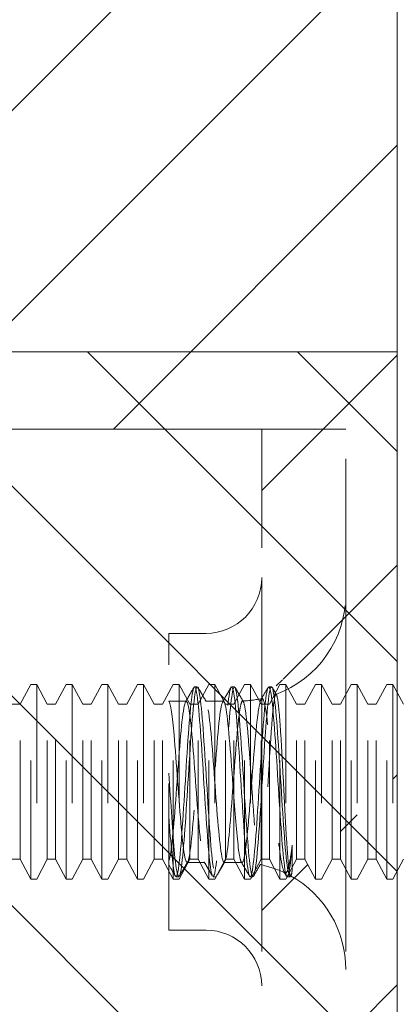
# Model space of a CAD drawing. Units: inches. Extents: x 16 to 118, y 13 to 78.
# Drawn here: x 23 to 24, y 54 to 55 of the extents above; entities that cross this region are included whole.
import ezdxf

# ---------------------------------------------------------------- set-up
doc = ezdxf.new("R2010")
doc.units = ezdxf.units.IN
doc.header["$LTSCALE"] = 8
doc.header["$MEASUREMENT"] = 0
doc.linetypes.add('DASHED', pattern=[0.2067, 0.1654, -0.0413])
for name, color, linetype, lineweight in [('Hidden (ANSI)', 7, 'DASHED', 5), ('NO GO AREAS', 5, 'Continuous', 0), ('Sketch Geometry (ANSI)', 7, 'Continuous', 5), ('Visible (ANSI)', 7, 'Continuous', 5), ('WORK AREA', 1, 'Continuous', 0)]:
    doc.layers.add(name, color=color, linetype=linetype, lineweight=lineweight)

msp = doc.modelspace()

# ---------------------------------------------------------------- hatches: boundary and pattern name
at = {"layer": 'NO GO AREAS'}
h = msp.add_hatch(dxfattribs=at)
h.set_pattern_fill('ANSI31', color=256)
edge = h.paths.add_edge_path()
edge.add_line((23.53775, 55.60759), (15.53775, 55.60759))
edge.add_line((15.53775, 55.60759), (15.53775, 39.73463))
edge.add_spline(control_points=[(15.53775, 39.72483), (15.53775, 39.73382), (15.54623, 39.73908), (15.56498, 39.73965), (15.58373, 39.74022), (15.61137, 39.73608), (15.63458, 39.728), (15.63746, 39.727), (15.64027, 39.72594), (15.643, 39.72483)], knot_values=[0.906744, 0.906744, 0.906744, 0.906744, 1.531883, 1.531883, 1.531883, 2.157371, 2.157371, 2.157371, 2.234849, 2.234849, 2.234849, 2.234849], degree=3, periodic=0)
edge.add_arc((15.59985, 39.6697), 0.07, 14.80907, 51.9526, ccw=False)
edge.add_line((15.66753, 39.68759), (23.4325, 39.68759))
edge.add_line((23.4325, 39.68759), (23.4325, 39.69264))
edge.add_spline(control_points=[(23.4325, 39.69264), (23.45074, 39.69264), (23.46897, 39.69408), (23.48481, 39.69678), (23.51679, 39.70222), (23.53775, 39.71295), (23.53775, 39.72389)], knot_values=[-1.570796, -1.570796, -1.570796, -1.570796, -1.050651, -1.050651, -1.050651, 0, 0, 0, 0], degree=3, periodic=0)
edge.add_line((23.53775, 39.72389), (23.53775, 55.60759))
h.paths.add_polyline_path([(23.4945, 53.86409), (23.4945, 53.85559), (23.49906, 53.85559)], flags=16)
h.paths.add_polyline_path([(23.4945, 41.85999), (23.4945, 41.8515), (23.49906, 41.8515)], flags=16)
edge = h.paths.add_edge_path(flags=16)
edge.add_line((15.92775, 39.99759), (15.92775, 55.21759))
edge.add_line((15.92775, 55.21759), (23.14775, 55.21759))
edge.add_line((23.14775, 55.21759), (23.14775, 54.23464))
edge.add_line((23.14775, 54.23464), (23.40801, 54.23464))
edge.add_line((23.40801, 54.23464), (23.42363, 54.23464))
edge.add_line((23.42363, 54.23464), (23.42363, 54.10964))
edge.add_line((23.42363, 54.10964), (23.42363, 54.01759))
edge.add_line((23.42363, 54.01759), (23.4319, 54.01759))
edge.add_line((23.4319, 54.01759), (23.43857, 54.01869))
edge.add_line((23.43857, 54.01869), (23.44158, 54.0243))
edge.add_line((23.44158, 54.0243), (23.45308, 54.0029))
edge.add_line((23.45308, 54.0029), (23.46009, 54.0029))
edge.add_line((23.46009, 54.0029), (23.47158, 54.0243))
edge.add_line((23.47158, 54.0243), (23.48308, 54.0029))
edge.add_line((23.48308, 54.0029), (23.49009, 54.0029))
edge.add_line((23.49009, 54.0029), (23.50158, 54.0243))
edge.add_line((23.50158, 54.0243), (23.51308, 54.0029))
edge.add_line((23.51308, 54.0029), (23.52009, 54.0029))
edge.add_line((23.52009, 54.0029), (23.52906, 54.01959))
edge.add_line((23.52906, 54.01959), (23.53411, 54.01959))
edge.add_line((23.53411, 54.01959), (23.53411, 53.85559))
edge.add_line((23.53411, 53.85559), (23.52906, 53.85559))
edge.add_line((23.52906, 53.85559), (23.52009, 53.87229))
edge.add_line((23.52009, 53.87229), (23.51308, 53.87229))
edge.add_line((23.51308, 53.87229), (23.50411, 53.85559))
edge.add_line((23.50411, 53.85559), (23.50411, 54.01959))
edge.add_line((23.50411, 54.01959), (23.49906, 54.01959))
edge.add_line((23.49906, 54.01959), (23.49009, 54.0029))
edge.add_line((23.49009, 54.0029), (23.49009, 53.87229))
edge.add_line((23.49009, 53.87229), (23.48308, 53.87229))
edge.add_line((23.48308, 53.87229), (23.47158, 53.85089))
edge.add_line((23.47158, 53.85089), (23.46009, 53.87229))
edge.add_line((23.46009, 53.87229), (23.45308, 53.87229))
edge.add_line((23.45308, 53.87229), (23.4494, 53.86544))
edge.add_line((23.4494, 53.86544), (23.4494, 53.85559))
edge.add_line((23.4494, 53.85559), (23.43906, 53.85559))
edge.add_line((23.43906, 53.85559), (23.43426, 53.86453))
edge.add_arc((23.4045, 53.77959), 0.09, 70.68897, 77.72533)
edge.add_line((23.42363, 53.86754), (23.42363, 53.64098))
edge.add_line((23.42363, 53.64098), (23.47887, 53.64098))
edge.add_ellipse((23.46325, 53.68518), major_axis=(0.0221, -0.04269), ratio=0.517638, start_angle=352.10342, end_angle=360)
edge.add_ellipse((23.46325, 53.65393), major_axis=(-0.03125, 0), ratio=0.517638, start_angle=152.63219, end_angle=180, ccw=False)
edge.add_line((23.4834, 53.64098), (23.42363, 53.64098))
edge.add_line((23.42363, 53.64098), (23.42363, 53.60973))
edge.add_line((23.42363, 53.60973), (23.4834, 53.60973))
edge.add_ellipse((23.46325, 53.59679), major_axis=(-0.03125, 0), ratio=0.517638, start_angle=180, end_angle=207.36781)
edge.add_ellipse((23.46325, 53.56554), major_axis=(0.0221, 0.04269), ratio=0.517638, start_angle=0, end_angle=7.89658)
edge.add_line((23.47887, 53.60973), (23.42363, 53.60973))
edge.add_line((23.42363, 53.60973), (23.42363, 53.36169))
edge.add_line((23.42363, 53.36169), (23.4319, 53.36169))
edge.add_line((23.4319, 53.36169), (23.43857, 53.36278))
edge.add_line((23.43857, 53.36278), (23.44158, 53.36839))
edge.add_line((23.44158, 53.36839), (23.45308, 53.34699))
edge.add_line((23.45308, 53.34699), (23.46009, 53.34699))
edge.add_line((23.46009, 53.34699), (23.47158, 53.36839))
edge.add_line((23.47158, 53.36839), (23.48308, 53.34699))
edge.add_line((23.48308, 53.34699), (23.49009, 53.34699))
edge.add_line((23.49009, 53.34699), (23.50158, 53.36839))
edge.add_line((23.50158, 53.36839), (23.51308, 53.34699))
edge.add_line((23.51308, 53.34699), (23.52009, 53.34699))
edge.add_line((23.52009, 53.34699), (23.52906, 53.36369))
edge.add_line((23.52906, 53.36369), (23.53411, 53.36369))
edge.add_line((23.53411, 53.36369), (23.53411, 53.19969))
edge.add_line((23.53411, 53.19969), (23.52906, 53.19969))
edge.add_line((23.52906, 53.19969), (23.52009, 53.21639))
edge.add_line((23.52009, 53.21639), (23.51308, 53.21639))
edge.add_line((23.51308, 53.21639), (23.50158, 53.19499))
edge.add_line((23.50158, 53.19499), (23.49009, 53.21639))
edge.add_line((23.49009, 53.21639), (23.48308, 53.21639))
edge.add_line((23.48308, 53.21639), (23.47158, 53.19499))
edge.add_line((23.47158, 53.19499), (23.46009, 53.21639))
edge.add_line((23.46009, 53.21639), (23.45308, 53.21639))
edge.add_line((23.45308, 53.21639), (23.4494, 53.20953))
edge.add_line((23.4494, 53.20953), (23.4494, 53.19969))
edge.add_line((23.4494, 53.19969), (23.43906, 53.19969))
edge.add_line((23.43906, 53.19969), (23.43426, 53.20863))
edge.add_arc((23.4045, 53.12369), 0.09, 70.68897, 77.72533)
edge.add_line((23.42363, 53.21163), (23.42363, 53.10964))
edge.add_line((23.42363, 53.10964), (23.42363, 52.98464))
edge.add_line((23.42363, 52.98464), (23.40801, 52.98464))
edge.add_line((23.40801, 52.98464), (23.14775, 52.98464))
edge.add_line((23.14775, 52.98464), (23.14775, 42.23055))
edge.add_line((23.14775, 42.23055), (23.40801, 42.23055))
edge.add_line((23.40801, 42.23055), (23.42363, 42.23055))
edge.add_line((23.42363, 42.23055), (23.42363, 42.10555))
edge.add_line((23.42363, 42.10555), (23.42363, 42.0135))
edge.add_line((23.42363, 42.0135), (23.4319, 42.0135))
edge.add_line((23.4319, 42.0135), (23.43857, 42.01459))
edge.add_line((23.43857, 42.01459), (23.44158, 42.0202))
edge.add_line((23.44158, 42.0202), (23.45308, 41.9988))
edge.add_line((23.45308, 41.9988), (23.46009, 41.9988))
edge.add_line((23.46009, 41.9988), (23.47158, 42.0202))
edge.add_line((23.47158, 42.0202), (23.48308, 41.9988))
edge.add_line((23.48308, 41.9988), (23.49009, 41.9988))
edge.add_line((23.49009, 41.9988), (23.50158, 42.0202))
edge.add_line((23.50158, 42.0202), (23.51308, 41.9988))
edge.add_line((23.51308, 41.9988), (23.52009, 41.9988))
edge.add_line((23.52009, 41.9988), (23.52906, 42.0155))
edge.add_line((23.52906, 42.0155), (23.53411, 42.0155))
edge.add_line((23.53411, 42.0155), (23.53411, 41.8515))
edge.add_line((23.53411, 41.8515), (23.52906, 41.8515))
edge.add_line((23.52906, 41.8515), (23.52009, 41.8682))
edge.add_line((23.52009, 41.8682), (23.51308, 41.8682))
edge.add_line((23.51308, 41.8682), (23.50411, 41.8515))
edge.add_line((23.50411, 41.8515), (23.50411, 42.0155))
edge.add_line((23.50411, 42.0155), (23.49906, 42.0155))
edge.add_line((23.49906, 42.0155), (23.49009, 41.9988))
edge.add_line((23.49009, 41.9988), (23.49009, 41.8682))
edge.add_line((23.49009, 41.8682), (23.48308, 41.8682))
edge.add_line((23.48308, 41.8682), (23.47158, 41.8468))
edge.add_line((23.47158, 41.8468), (23.46009, 41.8682))
edge.add_line((23.46009, 41.8682), (23.45308, 41.8682))
edge.add_line((23.45308, 41.8682), (23.4494, 41.86134))
edge.add_line((23.4494, 41.86134), (23.4494, 41.8515))
edge.add_line((23.4494, 41.8515), (23.43906, 41.8515))
edge.add_line((23.43906, 41.8515), (23.43426, 41.86044))
edge.add_arc((23.4045, 41.7755), 0.09, 70.68897, 77.72533)
edge.add_line((23.42363, 41.86344), (23.42363, 41.63689))
edge.add_line((23.42363, 41.63689), (23.47887, 41.63689))
edge.add_ellipse((23.46325, 41.68108), major_axis=(0.0221, -0.04269), ratio=0.517638, start_angle=352.10342, end_angle=360)
edge.add_ellipse((23.46325, 41.64983), major_axis=(-0.03125, 0), ratio=0.517638, start_angle=152.63219, end_angle=180, ccw=False)
edge.add_line((23.4834, 41.63689), (23.42363, 41.63689))
edge.add_line((23.42363, 41.63689), (23.42363, 41.60564))
edge.add_line((23.42363, 41.60564), (23.4834, 41.60564))
edge.add_ellipse((23.46325, 41.59269), major_axis=(-0.03125, 0), ratio=0.517638, start_angle=180, end_angle=207.36781)
edge.add_ellipse((23.46325, 41.56144), major_axis=(0.0221, 0.04269), ratio=0.517638, start_angle=0, end_angle=7.89658)
edge.add_line((23.47887, 41.60564), (23.42363, 41.60564))
edge.add_line((23.42363, 41.60564), (23.42363, 41.35759))
edge.add_line((23.42363, 41.35759), (23.4319, 41.35759))
edge.add_line((23.4319, 41.35759), (23.43857, 41.35869))
edge.add_line((23.43857, 41.35869), (23.44158, 41.3643))
edge.add_line((23.44158, 41.3643), (23.45308, 41.3429))
edge.add_line((23.45308, 41.3429), (23.46009, 41.3429))
edge.add_line((23.46009, 41.3429), (23.47158, 41.3643))
edge.add_line((23.47158, 41.3643), (23.48308, 41.3429))
edge.add_line((23.48308, 41.3429), (23.49009, 41.3429))
edge.add_line((23.49009, 41.3429), (23.50158, 41.3643))
edge.add_line((23.50158, 41.3643), (23.51308, 41.3429))
edge.add_line((23.51308, 41.3429), (23.52009, 41.3429))
edge.add_line((23.52009, 41.3429), (23.52906, 41.35959))
edge.add_line((23.52906, 41.35959), (23.53411, 41.35959))
edge.add_line((23.53411, 41.35959), (23.53411, 41.19559))
edge.add_line((23.53411, 41.19559), (23.52906, 41.19559))
edge.add_line((23.52906, 41.19559), (23.52009, 41.21229))
edge.add_line((23.52009, 41.21229), (23.51308, 41.21229))
edge.add_line((23.51308, 41.21229), (23.50158, 41.19089))
edge.add_line((23.50158, 41.19089), (23.49009, 41.21229))
edge.add_line((23.49009, 41.21229), (23.48308, 41.21229))
edge.add_line((23.48308, 41.21229), (23.47158, 41.19089))
edge.add_line((23.47158, 41.19089), (23.46009, 41.21229))
edge.add_line((23.46009, 41.21229), (23.45308, 41.21229))
edge.add_line((23.45308, 41.21229), (23.4494, 41.20544))
edge.add_line((23.4494, 41.20544), (23.4494, 41.19559))
edge.add_line((23.4494, 41.19559), (23.43906, 41.19559))
edge.add_line((23.43906, 41.19559), (23.43426, 41.20453))
edge.add_arc((23.4045, 41.11959), 0.09, 70.68897, 77.72533)
edge.add_line((23.42363, 41.20754), (23.42363, 41.10555))
edge.add_line((23.42363, 41.10555), (23.42363, 40.98055))
edge.add_line((23.42363, 40.98055), (23.40801, 40.98055))
edge.add_line((23.40801, 40.98055), (23.14775, 40.98055))
edge.add_line((23.14775, 40.98055), (23.14775, 39.99759))
edge.add_line((23.14775, 39.99759), (15.92775, 39.99759))
h.paths.add_polyline_path([(22.2445, 41.60555, -1), (22.4945, 41.60555, -1)], flags=16)
edge = h.paths.add_edge_path(flags=0)
edge.add_spline(control_points=[(22.35828, 41.51323), (22.3428, 41.51511), (22.32782, 41.52096), (22.31517, 41.53007), (22.28675, 41.55052), (22.27169, 41.588), (22.27804, 41.62243), (22.2844, 41.65686), (22.31185, 41.68649), (22.3457, 41.69545), (22.37528, 41.70328), (22.40843, 41.69498), (22.43137, 41.67488)], knot_values=[32.258379, 32.258379, 32.258379, 32.258379, 32.761431, 32.761431, 32.761431, 33.890894, 33.890894, 33.890894, 35.020356, 35.020356, 35.020356, 36.007465, 36.007465, 36.007465, 36.007465], degree=3, periodic=0)
edge.add_spline(control_points=[(22.43137, 41.67488), (22.4227, 41.68222), (22.41275, 41.68792), (22.39053, 41.69567), (22.37836, 41.69736), (22.3542, 41.6959), (22.34244, 41.69279), (22.32091, 41.6822), (22.31134, 41.67486), (22.29572, 41.65693), (22.28979, 41.64655), (22.28237, 41.62417), (22.28093, 41.6124), (22.28273, 41.58908), (22.28593, 41.57777), (22.2946, 41.56091), (22.29873, 41.55487), (22.30356, 41.54943)], knot_values=[0.006876, 0.006876, 0.006876, 0.006876, 0.093641, 0.093641, 0.186413, 0.186413, 0.27835, 0.27835, 0.36949, 0.36949, 0.459868, 0.459868, 0.549521, 0.549521, 0.638489, 0.638489, 0.694297, 0.694297, 0.694297, 0.694297], degree=3, periodic=0)
edge.add_spline(control_points=[(22.45522, 41.64098), (22.45225, 41.64713), (22.44862, 41.65294), (22.43878, 41.66541), (22.43218, 41.67166), (22.4157, 41.68319), (22.40555, 41.68785), (22.38422, 41.69321), (22.37324, 41.69392), (22.35172, 41.69133), (22.34135, 41.68811), (22.32244, 41.6781), (22.31403, 41.67145), (22.30014, 41.65551), (22.29475, 41.64639), (22.2876, 41.62675), (22.28586, 41.61642), (22.2862, 41.59817), (22.28745, 41.59038), (22.28976, 41.58289)], knot_values=[0.859998, 0.859998, 0.859998, 0.859998, 0.912147, 0.912147, 0.981068, 0.981068, 1.06555, 1.06555, 1.148809, 1.148809, 1.230951, 1.230951, 1.312074, 1.312074, 1.392263, 1.392263, 1.471592, 1.471592, 1.531591, 1.531591, 1.531591, 1.531591], degree=3, periodic=0)
edge = h.paths.add_edge_path(flags=0)
edge.add_spline(control_points=[(22.29054, 41.61484), (22.2904, 41.61421), (22.29026, 41.61358), (22.28803, 41.60262), (22.28801, 41.59198), (22.29205, 41.57084), (22.29624, 41.56059), (22.30848, 41.54184), (22.31655, 41.53363), (22.33571, 41.52044), (22.3467, 41.51573), (22.35828, 41.51323)], knot_values=[0, 0, 0, 0, 0.004934, 0.004934, 0.085502, 0.085502, 0.169316, 0.169316, 0.256374, 0.256374, 0.346676, 0.346676, 0.346676, 0.346676], degree=3, periodic=0)
edge.add_spline(control_points=[(22.44445, 41.63204), (22.44602, 41.6276), (22.4472, 41.62301), (22.44796, 41.61835), (22.45297, 41.58763), (22.43799, 41.55458), (22.41159, 41.5381), (22.38518, 41.52162), (22.34891, 41.52269), (22.32352, 41.54069), (22.30036, 41.55711), (22.2875, 41.58673), (22.29058, 41.61485)], knot_values=[34.440343, 34.440343, 34.440343, 34.440343, 34.618405, 34.618405, 34.618405, 35.793035, 35.793035, 35.793035, 36.967664, 36.967664, 36.967664, 38.038921, 38.038921, 38.038921, 38.038921], degree=3, periodic=0)
edge.add_arc((22.3695, 41.60555), 0.0795, 19.46962, 173.20633, ccw=False)
edge.add_spline(control_points=[(22.44445, 41.63204), (22.44671, 41.62734), (22.4485, 41.62242), (22.45247, 41.60695), (22.45305, 41.59614), (22.45004, 41.57447), (22.44633, 41.56383), (22.43619, 41.5464), (22.43048, 41.53936), (22.41698, 41.52704), (22.40922, 41.52189), (22.40082, 41.51798)], knot_values=[0.253409, 0.253409, 0.253409, 0.253409, 0.293213, 0.293213, 0.374588, 0.374588, 0.459189, 0.459189, 0.527429, 0.527429, 0.597611, 0.597611, 0.597611, 0.597611], degree=3, periodic=0)
edge.add_arc((22.3695, 41.60555), 0.093, 263.0758, 289.6801, ccw=False)
edge = h.paths.add_edge_path(flags=0)
edge.add_spline(control_points=[(23.3953, 41.3429), (23.39583, 41.3479), (23.39637, 41.3518), (23.3969, 41.35425), (23.39777, 41.35824), (23.39863, 41.35833), (23.3995, 41.35508)], knot_values=[24.900334, 24.900334, 24.900334, 24.900334, 25.222589, 25.222589, 25.222589, 25.74497, 25.74497, 25.74497, 25.74497], degree=3, periodic=0)
edge.add_spline(control_points=[(23.40118, 41.35713), (23.40232, 41.35518), (23.40345, 41.35323), (23.40459, 41.35127)], knot_values=[0, 0, 0, 0, 0.017217, 0.017217, 0.017217, 0.017217], degree=3, periodic=0)
edge.add_line((23.40459, 41.35127), (23.40514, 41.3523))
h.paths.add_polyline_path([(23.42083, 41.34709), (23.41411, 41.35959), (23.41411, 41.34611, 0.018865)], flags=0)
edge = h.paths.add_edge_path(flags=0)
edge.add_line((23.44411, 41.19904), (23.44411, 41.19767))
edge.add_spline(control_points=[(23.44637, 41.20624), (23.44613, 41.20526), (23.44589, 41.2044), (23.44564, 41.20366), (23.44564, 41.20365), (23.44563, 41.20364)], knot_values=[1.28969, 1.28969, 1.28969, 1.28969, 1.310122, 1.310122, 1.310402, 1.310402, 1.310402, 1.310402], degree=3, periodic=0)
edge.add_line((23.44436, 41.19861), (23.44411, 41.19904))
edge = h.paths.add_edge_path(flags=0)
edge.add_spline(control_points=[(23.43586, 41.35124), (23.43594, 41.3511), (23.43602, 41.35096), (23.4361, 41.35083)], knot_values=[0.017326, 0.017326, 0.017326, 0.017326, 0.018528, 0.018528, 0.018528, 0.018528], degree=3, periodic=0)
edge.add_line((23.43906, 41.34573), (23.43906, 41.35695))
edge.add_spline(control_points=[(23.43439, 41.34746), (23.43472, 41.34928), (23.43504, 41.35044), (23.43546, 41.35104), (23.43554, 41.35112), (23.43562, 41.35115)], knot_values=[0.688242, 0.688242, 0.688242, 0.688242, 0.732774, 0.732774, 0.74442, 0.74442, 0.74442, 0.74442], degree=3, periodic=0)
edge.add_spline(control_points=[(23.43243, 41.35713), (23.43358, 41.35517), (23.43472, 41.3532), (23.43586, 41.35124)], knot_values=[0, 0, 0, 0, 0.017326, 0.017326, 0.017326, 0.017326], degree=3, periodic=0)
h.paths.add_polyline_path([(23.34551, 41.20221), (23.34551, 41.19759), (23.34799, 41.19759)], flags=0)
edge = h.paths.add_edge_path(flags=0)
edge.add_line((22.7195, 41.20867), (22.7195, 41.35092))
edge.add_arc((22.73512, 41.35092), 0.01562, 90, 180, ccw=False)
edge.add_line((22.73512, 41.36655), (23.20411, 41.36655))
edge.add_line((23.20411, 41.36655), (23.20411, 41.36655))
edge.add_arc((23.20387, 41.35092), 0.01562, 0, 89.12542, ccw=False)
edge.add_line((23.2195, 41.35092), (23.2195, 41.3429))
edge.add_line((23.2195, 41.3429), (23.22009, 41.3429))
edge.add_line((23.22009, 41.3429), (23.23158, 41.3643))
edge.add_line((23.23158, 41.3643), (23.24308, 41.3429))
edge.add_line((23.24308, 41.3429), (23.25009, 41.3429))
edge.add_line((23.25009, 41.3429), (23.26158, 41.3643))
edge.add_line((23.26158, 41.3643), (23.27308, 41.3429))
edge.add_line((23.27308, 41.3429), (23.28009, 41.3429))
edge.add_line((23.28009, 41.3429), (23.29158, 41.3643))
edge.add_line((23.29158, 41.3643), (23.30308, 41.3429))
edge.add_line((23.30308, 41.3429), (23.31009, 41.3429))
edge.add_line((23.31009, 41.3429), (23.32158, 41.3643))
edge.add_line((23.32158, 41.3643), (23.33308, 41.3429))
edge.add_line((23.33308, 41.3429), (23.34009, 41.3429))
edge.add_line((23.34009, 41.3429), (23.35158, 41.3643))
edge.add_line((23.35158, 41.3643), (23.36078, 41.34719))
edge.add_spline(control_points=[(23.36078, 41.34719), (23.3627, 41.3505), (23.36463, 41.35382), (23.36656, 41.35713)], knot_values=[0.006259, 0.006259, 0.006259, 0.006259, 0.035488, 0.035488, 0.035488, 0.035488], degree=3, periodic=0)
edge.add_spline(control_points=[(23.36635, 41.3429), (23.36681, 41.34722), (23.36727, 41.35071), (23.36773, 41.35315), (23.36916, 41.36071), (23.37059, 41.35781), (23.37202, 41.3465)], knot_values=[30.888445, 30.888445, 30.888445, 30.888445, 31.166361, 31.166361, 31.166361, 32.028913, 32.028913, 32.028913, 32.028913], degree=3, periodic=0)
edge.add_spline(control_points=[(23.36993, 41.35713), (23.37129, 41.35481), (23.37264, 41.35248), (23.37399, 41.35016)], knot_values=[0, 0, 0, 0, 0.020501, 0.020501, 0.020501, 0.020501], degree=3, periodic=0)
edge.add_line((23.37399, 41.35016), (23.38158, 41.3643))
edge.add_line((23.38158, 41.3643), (23.39138, 41.34607))
edge.add_spline(control_points=[(23.39138, 41.34607), (23.39352, 41.34976), (23.39567, 41.35344), (23.39781, 41.35713)], knot_values=[0.002976, 0.002976, 0.002976, 0.002976, 0.035488, 0.035488, 0.035488, 0.035488], degree=3, periodic=0)
edge.add_spline(control_points=[(23.3976, 41.3429), (23.39931, 41.3585), (23.40102, 41.36188), (23.40273, 41.35069), (23.40468, 41.33798), (23.40662, 41.30722), (23.40857, 41.27596), (23.40873, 41.27331), (23.40889, 41.27067), (23.40906, 41.26805)], knot_values=[23.442126, 23.442126, 23.442126, 23.442126, 24.475024, 24.475024, 24.475024, 25.647814, 25.647814, 25.647814, 25.747156, 25.747156, 25.747156, 25.747156], degree=3, periodic=0)
edge.add_line((23.40036, 41.35759), (23.40054, 41.35759))
edge.add_spline(control_points=[(23.3976, 41.3429), (23.39931, 41.3585), (23.40102, 41.36188), (23.40273, 41.35069), (23.40468, 41.33798), (23.40662, 41.30722), (23.40857, 41.27596), (23.40873, 41.27331), (23.40889, 41.27067), (23.40906, 41.26805)], knot_values=[23.442126, 23.442126, 23.442126, 23.442126, 24.475024, 24.475024, 24.475024, 25.647814, 25.647814, 25.647814, 25.747156, 25.747156, 25.747156, 25.747156], degree=3, periodic=0)
edge.add_spline(control_points=[(23.40009, 41.28195), (23.40156, 41.30189), (23.40303, 41.32128), (23.4045, 41.33294)], knot_values=[25.752596, 25.752596, 25.752596, 25.752596, 26.638495, 26.638495, 26.638495, 26.638495], degree=3, periodic=0)
edge.add_spline(control_points=[(23.3976, 41.3429), (23.39931, 41.3585), (23.40102, 41.36188), (23.40273, 41.35069), (23.40468, 41.33798), (23.40662, 41.30722), (23.40857, 41.27596), (23.40873, 41.27331), (23.40889, 41.27067), (23.40906, 41.26805)], knot_values=[23.442126, 23.442126, 23.442126, 23.442126, 24.475024, 24.475024, 24.475024, 25.647814, 25.647814, 25.647814, 25.747156, 25.747156, 25.747156, 25.747156], degree=3, periodic=0)
edge.add_spline(control_points=[(23.40906, 41.26805), (23.41084, 41.23975), (23.41262, 41.21378), (23.4144, 41.20323), (23.41481, 41.20079), (23.41522, 41.1992), (23.41563, 41.19843)], knot_values=[22.120338, 22.120338, 22.120338, 22.120338, 23.193785, 23.193785, 23.193785, 23.442126, 23.442126, 23.442126, 23.442126], degree=3, periodic=0)
edge.add_line((23.41563, 41.19843), (23.41804, 41.20291))
edge.add_spline(control_points=[(23.41804, 41.20291), (23.41877, 41.20691), (23.4195, 41.21321), (23.42023, 41.22159), (23.42118, 41.23249), (23.42213, 41.2466), (23.42308, 41.26154)], knot_values=[20.62332, 20.62332, 20.62332, 20.62332, 21.063474, 21.063474, 21.063474, 21.636043, 21.636043, 21.636043, 21.636043], degree=3, periodic=0)
edge.add_line((23.42308, 41.26154), (23.42308, 41.34684))
edge.add_spline(control_points=[(23.42906, 41.35713), (23.4271, 41.35377), (23.42515, 41.3504), (23.42319, 41.34703)], knot_values=[0, 0, 0, 0, 0.029679, 0.029679, 0.029679, 0.029679], degree=3, periodic=0)
edge.add_spline(control_points=[(23.42887, 41.3429), (23.42988, 41.35215), (23.43089, 41.35758), (23.4319, 41.35759), (23.43384, 41.35762), (23.43579, 41.33748), (23.43773, 41.30866), (23.43967, 41.27984), (23.44162, 41.24404), (23.44356, 41.22167), (23.44508, 41.20425), (23.44659, 41.19578), (23.44811, 41.19832)], knot_values=[15.590938, 15.590938, 15.590938, 15.590938, 16.199086, 16.199086, 16.199086, 17.371876, 17.371876, 17.371876, 18.544666, 18.544666, 18.544666, 19.458458, 19.458458, 19.458458, 19.458458], degree=3, periodic=0)
edge.add_line((23.43436, 41.3429), (23.43009, 41.3429))
edge.add_line((23.43009, 41.3429), (23.43009, 41.21229))
edge.add_line((23.43009, 41.21229), (23.42508, 41.21229))
edge.add_spline(control_points=[(23.41681, 41.19805), (23.41878, 41.20145), (23.42076, 41.20485), (23.42274, 41.20825)], knot_values=[0, 0, 0, 0, 0.029959, 0.029959, 0.029959, 0.029959], degree=3, periodic=0)
edge.add_spline(control_points=[(23.40906, 41.20558), (23.41052, 41.20307), (23.41198, 41.20056), (23.41343, 41.19805)], knot_values=[0, 0, 0, 0, 0.022113, 0.022113, 0.022113, 0.022113], degree=3, periodic=0)
edge.add_line((23.41447, 41.19627), (23.41158, 41.19089))
edge.add_line((23.41158, 41.19089), (23.40154, 41.20959))
edge.add_line((23.40154, 41.20959), (23.39227, 41.20959))
edge.add_spline(control_points=[(23.39227, 41.20959), (23.39003, 41.20575), (23.38779, 41.2019), (23.38556, 41.19805)], knot_values=[0.001585, 0.001585, 0.001585, 0.001585, 0.035488, 0.035488, 0.035488, 0.035488], degree=3, periodic=0)
edge.add_line((23.38386, 41.19512), (23.38411, 41.19559))
edge.add_line((23.38411, 41.19559), (23.37906, 41.19559))
edge.add_line((23.37906, 41.19559), (23.37154, 41.20959))
edge.add_line((23.37154, 41.20959), (23.36163, 41.20959))
edge.add_line((23.36163, 41.20959), (23.35281, 41.19318))
edge.add_spline(control_points=[(23.35411, 41.19808), (23.35476, 41.19868), (23.35542, 41.20127), (23.35607, 41.20594), (23.35662, 41.2099), (23.35717, 41.21528), (23.35773, 41.22167)], knot_values=[33.763202, 33.763202, 33.763202, 33.763202, 34.157031, 34.157031, 34.157031, 34.490406, 34.490406, 34.490406, 34.490406], degree=3, periodic=0)
edge.add_spline(control_points=[(23.34906, 41.20128), (23.34968, 41.2002), (23.35031, 41.19913), (23.35093, 41.19805)], knot_values=[0, 0, 0, 0, 0.009476, 0.009476, 0.009476, 0.009476], degree=3, periodic=0)
edge.add_line((23.35236, 41.19559), (23.34906, 41.19559))
edge.add_line((23.34906, 41.19559), (23.34906, 41.20128))
edge.add_spline(control_points=[(23.34906, 41.20128), (23.34788, 41.20332), (23.34669, 41.20536), (23.34551, 41.20739)], knot_values=[0.009476, 0.009476, 0.009476, 0.009476, 0.02744, 0.02744, 0.02744, 0.02744], degree=3, periodic=0)
edge.add_line((23.34266, 41.21229), (23.33308, 41.21229))
edge.add_line((23.33308, 41.21229), (23.32158, 41.19089))
edge.add_line((23.32158, 41.19089), (23.31009, 41.21229))
edge.add_line((23.31009, 41.21229), (23.30308, 41.21229))
edge.add_line((23.30308, 41.21229), (23.29158, 41.19089))
edge.add_line((23.29158, 41.19089), (23.28009, 41.21229))
edge.add_line((23.28009, 41.21229), (23.27308, 41.21229))
edge.add_line((23.27308, 41.21229), (23.26158, 41.19089))
edge.add_line((23.26158, 41.19089), (23.25009, 41.21229))
edge.add_line((23.25009, 41.21229), (23.24308, 41.21229))
edge.add_line((23.24308, 41.21229), (23.23158, 41.19089))
edge.add_line((23.23158, 41.19089), (23.22009, 41.21229))
edge.add_line((23.22009, 41.21229), (23.2195, 41.21229))
edge.add_line((23.2195, 41.21229), (23.2195, 41.20867))
edge.add_arc((23.20387, 41.20867), 0.01562, -90, 0, ccw=False)
edge.add_line((23.20387, 41.19305), (22.73512, 41.19305))
edge.add_arc((22.73512, 41.20867), 0.01562, 180, 270, ccw=False)
h = msp.add_hatch(dxfattribs=at)
h.set_pattern_fill('ANSI31', color=256, angle=90, style=0)
h.set_pattern_definition([(135, (-2.73643, 14.02168), (-0.08838835, -0.08838835), [])])
h.paths.add_polyline_path([(21.97775, 54.29964), (21.97775, 52.91964), (23.53775, 52.91964), (23.53775, 54.29964)])

# ---------------------------------------------------------------- linework, layer by layer
at = {"layer": 'Hidden (ANSI)', "ltscale": 0.276916}
msp.add_line((22.2445, 54.23464), (23.40801, 54.23464), dxfattribs=at)
at = {"layer": 'Hidden (ANSI)', "ltscale": 0.005744}
msp.add_line((23.40801, 54.23464), (23.42363, 54.23464), dxfattribs=at)
at = {"layer": 'Hidden (ANSI)', "ltscale": 0.046648}
for p, q in [((23.42363, 54.23464), (23.42363, 54.10964)), ((23.4945, 54.10964), (23.4945, 54.23464))]:
    msp.add_line(p, q, dxfattribs=at)
at = {"layer": 'Hidden (ANSI)', "ltscale": 0.016772}
msp.add_line((23.42363, 54.23464), (23.4945, 54.23464), dxfattribs=at)
at = {"layer": 'Hidden (ANSI)', "ltscale": 0.237987}
for p, q in [((23.42363, 54.10964), (23.42363, 53.10964)), ((23.4945, 54.10964), (23.4945, 53.10964))]:
    msp.add_line(p, q, dxfattribs=at)
at = {"layer": 'Hidden (ANSI)', "ltscale": 0.093397}
msp.add_line((23.34551, 53.81259), (23.34551, 54.06259), dxfattribs=at)
at = {"layer": 'Hidden (ANSI)', "ltscale": 0.00734}
for p, q in [((23.34551, 54.06259), (23.37676, 54.06259)), ((23.34551, 53.81259), (23.37676, 53.81259))]:
    msp.add_line(p, q, dxfattribs=at)
at = {"layer": 'Hidden (ANSI)', "ltscale": 0.004413}
for p, q in [((23.22009, 54.0029), (23.22906, 54.01959)), ((23.24308, 54.0029), (23.23411, 54.01959)), ((23.25009, 54.0029), (23.25906, 54.01959)), ((23.27308, 54.0029), (23.26411, 54.01959)), ((23.28009, 54.0029), (23.28906, 54.01959)), ((23.30308, 54.0029), (23.29411, 54.01959)), ((23.31009, 54.0029), (23.31906, 54.01959)), ((23.33308, 54.0029), (23.32411, 54.01959)), ((23.34009, 54.0029), (23.34906, 54.01959)), ((23.36308, 54.0029), (23.35411, 54.01959)), ((23.37009, 54.0029), (23.37906, 54.01959)), ((23.39308, 54.0029), (23.38411, 54.01959)), ((23.40009, 54.0029), (23.40906, 54.01959)), ((23.42308, 54.0029), (23.41411, 54.01959)), ((23.43009, 54.0029), (23.43906, 54.01959)), ((23.45308, 54.0029), (23.44411, 54.01959)), ((23.46009, 54.0029), (23.46906, 54.01959)), ((23.48308, 54.0029), (23.47411, 54.01959)), ((23.49009, 54.0029), (23.49906, 54.01959)), ((23.51308, 54.0029), (23.50411, 54.01959)), ((23.52009, 54.0029), (23.52906, 54.01959)), ((23.54308, 54.0029), (23.53411, 54.01959)), ((23.22009, 53.87229), (23.22906, 53.85559)), ((23.24308, 53.87229), (23.23411, 53.85559)), ((23.25009, 53.87229), (23.25906, 53.85559)), ((23.27308, 53.87229), (23.26411, 53.85559)), ((23.28009, 53.87229), (23.28906, 53.85559)), ((23.30308, 53.87229), (23.29411, 53.85559)), ((23.31009, 53.87229), (23.31906, 53.85559)), ((23.33308, 53.87229), (23.32411, 53.85559)), ((23.34009, 53.87229), (23.34906, 53.85559)), ((23.36308, 53.87229), (23.35411, 53.85559)), ((23.37009, 53.87229), (23.37906, 53.85559)), ((23.39308, 53.87229), (23.38411, 53.85559)), ((23.40009, 53.87229), (23.40906, 53.85559)), ((23.42308, 53.87229), (23.41411, 53.85559)), ((23.43009, 53.87229), (23.43906, 53.85559)), ((23.45308, 53.87229), (23.44411, 53.85559)), ((23.46009, 53.87229), (23.46906, 53.85559)), ((23.48308, 53.87229), (23.47411, 53.85559)), ((23.49009, 53.87229), (23.49906, 53.85559)), ((23.51308, 53.87229), (23.50411, 53.85559)), ((23.52009, 53.87229), (23.52906, 53.85559)), ((23.54308, 53.87229), (23.53411, 53.85559))]:
    msp.add_line(p, q, dxfattribs=at)
at = {"layer": 'Hidden (ANSI)', "ltscale": 0.061234}
for p, q in [((23.22906, 53.85559), (23.22906, 54.01959)), ((23.23411, 54.01959), (23.23411, 53.85559)), ((23.25906, 53.85559), (23.25906, 54.01959)), ((23.26411, 54.01959), (23.26411, 53.85559)), ((23.28906, 53.85559), (23.28906, 54.01959)), ((23.29411, 54.01959), (23.29411, 53.85559)), ((23.31906, 53.85559), (23.31906, 54.01959)), ((23.32411, 54.01959), (23.32411, 53.85559)), ((23.34906, 53.85559), (23.34906, 54.01959)), ((23.35411, 54.01959), (23.35411, 53.85559)), ((23.37906, 53.85559), (23.37906, 54.01959)), ((23.38411, 54.01959), (23.38411, 53.85559)), ((23.40906, 53.85559), (23.40906, 54.01959)), ((23.41411, 54.01959), (23.41411, 53.85559)), ((23.43906, 53.85559), (23.43906, 54.01959)), ((23.44411, 54.01959), (23.44411, 53.85559)), ((23.46906, 53.85559), (23.46906, 54.01959)), ((23.47411, 54.01959), (23.47411, 53.85559)), ((23.49906, 53.85559), (23.49906, 54.01959)), ((23.50411, 54.01959), (23.50411, 53.85559)), ((23.52906, 53.85559), (23.52906, 54.01959)), ((23.53411, 54.01959), (23.53411, 53.85559))]:
    msp.add_line(p, q, dxfattribs=at)
at = {"layer": 'Hidden (ANSI)', "ltscale": 0.001102}
for p, q in [((23.23411, 54.01959), (23.22906, 54.01959)), ((23.26411, 54.01959), (23.25906, 54.01959)), ((23.29411, 54.01959), (23.28906, 54.01959)), ((23.32411, 54.01959), (23.31906, 54.01959)), ((23.35411, 54.01959), (23.34906, 54.01959)), ((23.38411, 54.01959), (23.37906, 54.01959)), ((23.41411, 54.01959), (23.40906, 54.01959)), ((23.44411, 54.01959), (23.43906, 54.01959)), ((23.47411, 54.01959), (23.46906, 54.01959)), ((23.50411, 54.01959), (23.49906, 54.01959)), ((23.53411, 54.01959), (23.52906, 54.01959)), ((23.23411, 53.85559), (23.22906, 53.85559)), ((23.26411, 53.85559), (23.25906, 53.85559)), ((23.29411, 53.85559), (23.28906, 53.85559)), ((23.32411, 53.85559), (23.31906, 53.85559)), ((23.35411, 53.85559), (23.34906, 53.85559)), ((23.38411, 53.85559), (23.37906, 53.85559)), ((23.41411, 53.85559), (23.40906, 53.85559)), ((23.44411, 53.85559), (23.43906, 53.85559)), ((23.47411, 53.85559), (23.46906, 53.85559)), ((23.50411, 53.85559), (23.49906, 53.85559)), ((23.53411, 53.85559), (23.52906, 53.85559))]:
    msp.add_line(p, q, dxfattribs=at)
at = {"layer": 'Hidden (ANSI)', "ltscale": 0.000449839}
for p, q in [((23.3694, 54.01759), (23.36709, 54.01759)), ((23.40065, 54.01759), (23.39834, 54.01759)), ((23.4319, 54.01759), (23.42959, 54.01759)), ((23.35378, 53.85759), (23.35147, 53.85759)), ((23.38503, 53.85759), (23.38272, 53.85759)), ((23.41628, 53.85759), (23.41397, 53.85759)), ((23.44753, 53.85759), (23.44522, 53.85759))]:
    msp.add_line(p, q, dxfattribs=at)
at = {"layer": 'Hidden (ANSI)', "ltscale": 0.00339}
msp.add_line((23.34551, 54.00559), (23.36016, 54.00559), dxfattribs=at)
at = {"layer": 'Hidden (ANSI)'}
msp.add_line((23.34551, 54.0054), (23.34571, 54.00506), dxfattribs=at)
at = {"layer": 'Hidden (ANSI)', "ltscale": 0.003491}
for p, q in [((23.37633, 54.00559), (23.39141, 54.00559)), ((23.3607, 53.86959), (23.37579, 53.86959))]:
    msp.add_line(p, q, dxfattribs=at)
at = {"layer": 'Hidden (ANSI)', "ltscale": 0.001569}
for p, q in [((23.21308, 54.0029), (23.22009, 54.0029)), ((23.24308, 54.0029), (23.25009, 54.0029)), ((23.27308, 54.0029), (23.28009, 54.0029)), ((23.30308, 54.0029), (23.31009, 54.0029)), ((23.33308, 54.0029), (23.34009, 54.0029)), ((23.36308, 54.0029), (23.37009, 54.0029)), ((23.39308, 54.0029), (23.40009, 54.0029)), ((23.42308, 54.0029), (23.43009, 54.0029)), ((23.45308, 54.0029), (23.46009, 54.0029)), ((23.48308, 54.0029), (23.49009, 54.0029)), ((23.51308, 54.0029), (23.52009, 54.0029)), ((23.21308, 53.87229), (23.22009, 53.87229)), ((23.24308, 53.87229), (23.25009, 53.87229)), ((23.27308, 53.87229), (23.28009, 53.87229)), ((23.30308, 53.87229), (23.31009, 53.87229)), ((23.33308, 53.87229), (23.34009, 53.87229)), ((23.36308, 53.87229), (23.37009, 53.87229)), ((23.39308, 53.87229), (23.40009, 53.87229)), ((23.42308, 53.87229), (23.43009, 53.87229)), ((23.45308, 53.87229), (23.46009, 53.87229)), ((23.48308, 53.87229), (23.49009, 53.87229)), ((23.51308, 53.87229), (23.52009, 53.87229))]:
    msp.add_line(p, q, dxfattribs=at)
at = {"layer": 'Hidden (ANSI)', "ltscale": 0.048745}
for p, q in [((23.22009, 53.87229), (23.22009, 54.0029)), ((23.24308, 53.87229), (23.24308, 54.0029)), ((23.25009, 53.87229), (23.25009, 54.0029)), ((23.27308, 53.87229), (23.27308, 54.0029)), ((23.28009, 53.87229), (23.28009, 54.0029)), ((23.30308, 53.87229), (23.30308, 54.0029)), ((23.31009, 53.87229), (23.31009, 54.0029)), ((23.33308, 53.87229), (23.33308, 54.0029)), ((23.34009, 53.87229), (23.34009, 54.0029)), ((23.36308, 53.87229), (23.36308, 54.0029)), ((23.37009, 53.87229), (23.37009, 54.0029)), ((23.39308, 53.87229), (23.39308, 54.0029)), ((23.40009, 53.87229), (23.40009, 54.0029)), ((23.42308, 53.87229), (23.42308, 54.0029)), ((23.43009, 53.87229), (23.43009, 54.0029)), ((23.45308, 53.87229), (23.45308, 54.0029)), ((23.46009, 53.87229), (23.46009, 54.0029)), ((23.48308, 53.87229), (23.48308, 54.0029)), ((23.49009, 53.87229), (23.49009, 54.0029)), ((23.51308, 53.87229), (23.51308, 54.0029)), ((23.52009, 53.87229), (23.52009, 54.0029))]:
    msp.add_line(p, q, dxfattribs=at)
at = {"layer": 'Hidden (ANSI)', "ltscale": 0.008744}
msp.add_line((23.4494, 53.88422), (23.4494, 53.86318), dxfattribs=at)
at = {"layer": 'Hidden (ANSI)', "ltscale": 0.002886}
msp.add_line((23.39195, 53.86959), (23.4045, 53.86959), dxfattribs=at)
at = {"layer": 'Hidden (ANSI)', "ltscale": 0.000876259}
msp.add_line((23.44468, 53.85805), (23.44262, 53.8616), dxfattribs=at)
at = {"layer": 'Hidden (ANSI)', "ltscale": 5.76762e-05}
msp.add_line((23.44839, 53.85863), (23.44806, 53.85805), dxfattribs=at)
at = {"layer": 'Hidden (ANSI)', "ltscale": 0.017431}
for centre, start, end in [((23.37676, 54.10947), 270, 0), ((23.37676, 53.76572), 0, 90)]:
    msp.add_arc(centre, 0.04688, start, end, dxfattribs=at)
at = {"layer": 'Hidden (ANSI)', "ltscale": 0.025992}
msp.add_arc((23.4045, 54.09559), 0.09, 290.23361, 0, dxfattribs=at)
at = {"layer": 'Hidden (ANSI)', "ltscale": 0.003825}
msp.add_arc((23.4045, 54.09559), 0.09, 271.94397, 282.43963, dxfattribs=at)
at = {"layer": 'Hidden (ANSI)', "ltscale": 0.000510341}
msp.add_arc((23.4045, 53.77959), 0.09, 88.36801, 90, dxfattribs=at)
at = {"layer": 'Hidden (ANSI)', "ltscale": 0.005236}
msp.add_arc((23.4045, 53.77959), 0.09, 64.39482, 78.6619, dxfattribs=at)
at = {"layer": 'Hidden (ANSI)', "ltscale": 0.022752}
msp.add_arc((23.4045, 53.77959), 0.09, 0, 61.10472, dxfattribs=at)
at = {"layer": 'Hidden (ANSI)', "ltscale": 0.397569}
for points, knots in [([(23.4494, 53.86318), (23.44745, 53.8517), (23.44551, 53.85931), (23.44356, 53.88167), (23.44162, 53.90404), (23.43967, 53.93984), (23.43773, 53.96866), (23.43579, 53.99748), (23.43384, 54.01762), (23.4319, 54.01759), (23.42995, 54.01757), (23.42801, 53.99738), (23.42606, 53.96855), (23.42412, 53.93971), (23.42218, 53.90392), (23.42023, 53.88159), (23.41829, 53.85926), (23.41634, 53.8517), (23.4144, 53.86323), (23.41245, 53.87476), (23.41051, 53.90469), (23.40857, 53.93596), (23.40662, 53.96722), (23.40468, 53.99798), (23.40273, 54.01069), (23.40079, 54.0234), (23.39884, 54.01731), (23.3969, 53.99589), (23.39496, 53.97448), (23.39301, 53.939), (23.39107, 53.90969), (23.38912, 53.88038), (23.38718, 53.85897), (23.38523, 53.85766), (23.38329, 53.85636), (23.38134, 53.87524), (23.3794, 53.90354), (23.37746, 53.93184), (23.37551, 53.96789), (23.37357, 53.99113), (23.37162, 54.01437), (23.36968, 54.02343), (23.36773, 54.01315), (23.36579, 54.00286), (23.36385, 53.97384), (23.3619, 53.94263), (23.35996, 53.91141), (23.35801, 53.87985), (23.35607, 53.86594), (23.35412, 53.85203), (23.35218, 53.85659), (23.35024, 53.87702), (23.34866, 53.89359), (23.34708, 53.9197), (23.34551, 53.94496)], [15.33194, 15.33194, 15.33194, 15.33194, 16.504729, 16.504729, 16.504729, 17.677519, 17.677519, 17.677519, 18.850309, 18.850309, 18.850309, 20.023099, 20.023099, 20.023099, 21.195889, 21.195889, 21.195889, 22.368678, 22.368678, 22.368678, 23.541468, 23.541468, 23.541468, 24.714258, 24.714258, 24.714258, 25.887048, 25.887048, 25.887048, 27.059838, 27.059838, 27.059838, 28.232627, 28.232627, 28.232627, 29.405417, 29.405417, 29.405417, 30.578207, 30.578207, 30.578207, 31.750997, 31.750997, 31.750997, 32.923787, 32.923787, 32.923787, 34.096576, 34.096576, 34.096576, 35.269366, 35.269366, 35.269366, 36.220471, 36.220471, 36.220471, 36.220471]), ([(23.4494, 53.88422), (23.44745, 53.86092), (23.44551, 53.85177), (23.44356, 53.86197), (23.44162, 53.87218), (23.43967, 53.90115), (23.43773, 53.93235), (23.43579, 53.96356), (23.43384, 53.99517), (23.4319, 54.00915), (23.42995, 54.02314), (23.42801, 54.01867), (23.42606, 53.9983), (23.42412, 53.97794), (23.42218, 53.94287), (23.42023, 53.9131), (23.41829, 53.88333), (23.41634, 53.86061), (23.4144, 53.8579), (23.41245, 53.85518), (23.41051, 53.87264), (23.40857, 53.90031), (23.40662, 53.92798), (23.40468, 53.96423), (23.40273, 53.98839), (23.40079, 54.01255), (23.39884, 54.0232), (23.3969, 54.01425), (23.39496, 54.00531), (23.39301, 53.97731), (23.39107, 53.94622), (23.38912, 53.91513), (23.38718, 53.88278), (23.38523, 53.86762), (23.38329, 53.85246), (23.38134, 53.85539), (23.3794, 53.87473), (23.37746, 53.89407), (23.37551, 53.92868), (23.37357, 53.95884), (23.37162, 53.98899), (23.36968, 54.0129), (23.36773, 54.01693), (23.36579, 54.02096), (23.36385, 54.00488), (23.3619, 53.97785), (23.35996, 53.95082), (23.35801, 53.91445), (23.35607, 53.88947), (23.35412, 53.86448), (23.35218, 53.85237), (23.35024, 53.86003), (23.34866, 53.86625), (23.34708, 53.88488), (23.34551, 53.9085)], [14.867607, 14.867607, 14.867607, 14.867607, 16.040397, 16.040397, 16.040397, 17.213187, 17.213187, 17.213187, 18.385976, 18.385976, 18.385976, 19.558766, 19.558766, 19.558766, 20.731556, 20.731556, 20.731556, 21.904346, 21.904346, 21.904346, 23.077136, 23.077136, 23.077136, 24.249925, 24.249925, 24.249925, 25.422715, 25.422715, 25.422715, 26.595505, 26.595505, 26.595505, 27.768295, 27.768295, 27.768295, 28.941085, 28.941085, 28.941085, 30.113874, 30.113874, 30.113874, 31.286664, 31.286664, 31.286664, 32.459454, 32.459454, 32.459454, 33.632244, 33.632244, 33.632244, 34.805034, 34.805034, 34.805034, 35.756138, 35.756138, 35.756138, 35.756138])]:
    msp.add_open_spline(points, degree=3, knots=knots, dxfattribs=at)
at = {"layer": 'Hidden (ANSI)', "ltscale": 0.003227}
for points in [[(23.35954, 54.00506), (23.36188, 54.00908), (23.36422, 54.01311), (23.36656, 54.01713)], [(23.36993, 54.01713), (23.37227, 54.01311), (23.37461, 54.00908), (23.37696, 54.00506)], [(23.39079, 54.00506), (23.39313, 54.00908), (23.39547, 54.01311), (23.39781, 54.01713)], [(23.36133, 53.87013), (23.35899, 53.86611), (23.35665, 53.86208), (23.35431, 53.85805)], [(23.38218, 53.85805), (23.37984, 53.86208), (23.3775, 53.86611), (23.37516, 53.87013)], [(23.39258, 53.87013), (23.39024, 53.86611), (23.3879, 53.86208), (23.38556, 53.85805)]]:
    msp.add_open_spline(points, degree=3, dxfattribs=at)
at = {"layer": 'Hidden (ANSI)', "ltscale": 0.003206}
msp.add_open_spline([(23.40118, 54.01713), (23.40351, 54.01313), (23.40583, 54.00913), (23.40816, 54.00513)], degree=3, dxfattribs=at)
at = {"layer": 'Hidden (ANSI)', "ltscale": 0.002682}
msp.add_open_spline([(23.42319, 54.00703), (23.42515, 54.0104), (23.4271, 54.01377), (23.42906, 54.01713)], degree=3, dxfattribs=at)
at = {"layer": 'Hidden (ANSI)', "ltscale": 0.001637}
msp.add_open_spline([(23.43243, 54.01713), (23.43366, 54.01503), (23.43488, 54.01293), (23.4361, 54.01083)], degree=3, dxfattribs=at)
at = {"layer": 'Hidden (ANSI)', "ltscale": 0.191912}
for points, knots in [([(23.4045, 53.99294), (23.40247, 53.97686), (23.40045, 53.9461), (23.39842, 53.91943), (23.3964, 53.89275), (23.39437, 53.87199), (23.39235, 53.86981), (23.39032, 53.86762), (23.3883, 53.88417), (23.38627, 53.90935), (23.38425, 53.93454), (23.38222, 53.96662), (23.3802, 53.98605), (23.37817, 54.00547), (23.37615, 54.01089), (23.37412, 53.99901), (23.3721, 53.98712), (23.37007, 53.95875), (23.36805, 53.93118), (23.36602, 53.90362), (23.364, 53.87878), (23.36197, 53.87179), (23.35995, 53.86481), (23.35792, 53.87617), (23.3559, 53.89895), (23.35387, 53.92174), (23.35185, 53.95436), (23.34982, 53.97694), (23.34838, 53.99299), (23.34694, 54.00366), (23.34551, 54.00535)], [25.752596, 25.752596, 25.752596, 25.752596, 26.974017, 26.974017, 26.974017, 28.195438, 28.195438, 28.195438, 29.416859, 29.416859, 29.416859, 30.638281, 30.638281, 30.638281, 31.859702, 31.859702, 31.859702, 33.081123, 33.081123, 33.081123, 34.302544, 34.302544, 34.302544, 35.523965, 35.523965, 35.523965, 36.745386, 36.745386, 36.745386, 37.613469, 37.613469, 37.613469, 37.613469]), ([(23.34551, 53.87087), (23.34753, 53.87622), (23.34956, 53.89974), (23.35158, 53.9271), (23.35361, 53.95445), (23.35563, 53.98375), (23.35765, 53.99713), (23.35968, 54.01051), (23.3617, 54.00704), (23.36373, 53.98885), (23.36575, 53.97066), (23.36778, 53.93899), (23.3698, 53.91315), (23.37183, 53.88732), (23.37385, 53.8691), (23.37588, 53.86961), (23.3779, 53.87011), (23.37993, 53.88931), (23.38195, 53.91549), (23.38398, 53.94167), (23.386, 53.97303), (23.38803, 53.99045), (23.39005, 54.00787), (23.39208, 54.01014), (23.3941, 53.99588), (23.39613, 53.98163), (23.39815, 53.95182), (23.40018, 53.92465), (23.40162, 53.90533), (23.40306, 53.88791), (23.4045, 53.87828)], [-34.36314, -34.36314, -34.36314, -34.36314, -33.141719, -33.141719, -33.141719, -31.920298, -31.920298, -31.920298, -30.698877, -30.698877, -30.698877, -29.477455, -29.477455, -29.477455, -28.256034, -28.256034, -28.256034, -27.034613, -27.034613, -27.034613, -25.813192, -25.813192, -25.813192, -24.591771, -24.591771, -24.591771, -23.37035, -23.37035, -23.37035, -22.502267, -22.502267, -22.502267, -22.502267])]:
    msp.add_open_spline(points, degree=3, knots=knots, dxfattribs=at)
at = {"layer": 'Hidden (ANSI)', "ltscale": 0.179306}
msp.add_open_spline([(23.4494, 53.86318), (23.4489, 53.85957), (23.44841, 53.85796), (23.44741, 53.85894), (23.44691, 53.86149), (23.4459, 53.8704), (23.44539, 53.87665), (23.44437, 53.89199), (23.44386, 53.9009), (23.44282, 53.9202), (23.44231, 53.93037), (23.44126, 53.95058), (23.44074, 53.96042), (23.43968, 53.97842), (23.43915, 53.98641), (23.43808, 53.99946), (23.43755, 54.0044), (23.43646, 54.01055), (23.43592, 54.01172), (23.43482, 54.01012), (23.43428, 54.00738), (23.43317, 53.99837), (23.43261, 53.9922), (23.43149, 53.97727), (23.43093, 53.96868), (23.42979, 53.95023), (23.42923, 53.94057), (23.42808, 53.92163), (23.42752, 53.91253), (23.42636, 53.89604), (23.42579, 53.88881), (23.42463, 53.8772), (23.42405, 53.87292), (23.42287, 53.86791), (23.42229, 53.86722), (23.4211, 53.86952), (23.4205, 53.87248), (23.4193, 53.88167), (23.4187, 53.88779), (23.41749, 53.90238), (23.41688, 53.91069), (23.41565, 53.9284), (23.41504, 53.9376), (23.4138, 53.95567), (23.41318, 53.96435), (23.41192, 53.97999), (23.41129, 53.9868), (23.41002, 53.99761), (23.40938, 54.00151), (23.40809, 54.00584), (23.40745, 54.00623), (23.40642, 54.004), (23.40604, 54.00259), (23.40527, 53.99861), (23.40489, 53.99604), (23.4045, 53.99294)], degree=3, knots=[0, 0, 0, 0, 0.080541, 0.080541, 0.160316, 0.160316, 0.239354, 0.239354, 0.317688, 0.317688, 0.395347, 0.395347, 0.472363, 0.472363, 0.54877, 0.54877, 0.624601, 0.624601, 0.699889, 0.699889, 0.77467, 0.77467, 0.84898, 0.84898, 0.922857, 0.922857, 0.996341, 0.996341, 1.068682, 1.068682, 1.140592, 1.140592, 1.212102, 1.212102, 1.283242, 1.283242, 1.354045, 1.354045, 1.424544, 1.424544, 1.494775, 1.494775, 1.564775, 1.564775, 1.634584, 1.634584, 1.70425, 1.70425, 1.773823, 1.773823, 1.843351, 1.843351, 1.883551, 1.883551, 1.924357, 1.924357, 1.924357, 1.924357], dxfattribs=at)
at = {"layer": 'Hidden (ANSI)', "ltscale": 0.130356}
msp.add_open_spline([(23.4045, 53.87828), (23.40515, 53.87394), (23.40579, 53.87115), (23.4071, 53.869), (23.40774, 53.86961), (23.40904, 53.87406), (23.40968, 53.87782), (23.41098, 53.88802), (23.41163, 53.89433), (23.41294, 53.90877), (23.41359, 53.91675), (23.41491, 53.93348), (23.41556, 53.94207), (23.4169, 53.95886), (23.41756, 53.96691), (23.41892, 53.98154), (23.4196, 53.98799), (23.42097, 53.99848), (23.42166, 54.00243), (23.42306, 54.00732), (23.42376, 54.0082), (23.42518, 54.00674), (23.4259, 54.00438), (23.42735, 53.99665), (23.42807, 53.99132), (23.42955, 53.97825), (23.4303, 53.97061), (23.43181, 53.95388), (23.43256, 53.94493), (23.43411, 53.92674), (23.43488, 53.91766), (23.43646, 53.90047), (23.43726, 53.89252), (23.43888, 53.87871), (23.43969, 53.87299), (23.44135, 53.86454), (23.44219, 53.86191), (23.4439, 53.86012), (23.44477, 53.86103), (23.44628, 53.86559), (23.44692, 53.86842), (23.44818, 53.87546), (23.44878, 53.87955), (23.4494, 53.88422)], degree=3, knots=[0, 0, 0, 0, 0.067805, 0.067805, 0.134499, 0.134499, 0.20033, 0.20033, 0.265625, 0.265625, 0.330694, 0.330694, 0.395779, 0.395779, 0.461059, 0.461059, 0.526659, 0.526659, 0.592672, 0.592672, 0.659172, 0.659172, 0.726222, 0.726222, 0.793881, 0.793881, 0.862208, 0.862208, 0.931263, 0.931263, 1.001112, 1.001112, 1.071824, 1.071824, 1.143479, 1.143479, 1.216162, 1.216162, 1.289969, 1.289969, 1.343824, 1.343824, 1.394143, 1.394143, 1.394143, 1.394143], dxfattribs=at)
at = {"layer": 'Hidden (ANSI)', "ltscale": 0.002472}
msp.add_open_spline([(23.35093, 53.85805), (23.34912, 53.86117), (23.34732, 53.86428), (23.34551, 53.86739)], degree=3, dxfattribs=at)
at = {"layer": 'Hidden (ANSI)', "ltscale": 0.003221}
msp.add_open_spline([(23.41343, 53.85805), (23.4111, 53.86207), (23.40876, 53.86609), (23.40642, 53.87011)], degree=3, dxfattribs=at)
at = {"layer": 'Hidden (ANSI)', "ltscale": 0.002708}
msp.add_open_spline([(23.42274, 53.86825), (23.42076, 53.86485), (23.41878, 53.86145), (23.41681, 53.85805)], degree=3, dxfattribs=at)
at = {"layer": 'NO GO AREAS'}
msp.add_lwpolyline([(23.53775, 52.91964), (21.97775, 52.91964), (21.97775, 54.29964), (23.53775, 54.29964)], close=True, dxfattribs=at)
at = {"layer": 'Sketch Geometry (ANSI)'}
msp.add_line((23.53775, 54.48464), (23.53775, 52.73464), dxfattribs=at)
at = {"layer": 'Visible (ANSI)'}
msp.add_line((23.53775, 55.4913), (23.53775, 39.72389), dxfattribs=at)
at = {"layer": 'WORK AREA', "color": 1}
msp.add_line((23.53775, 55.60759), (23.53775, 39.60759), dxfattribs=at)

doc.saveas('drawing.dxf')
